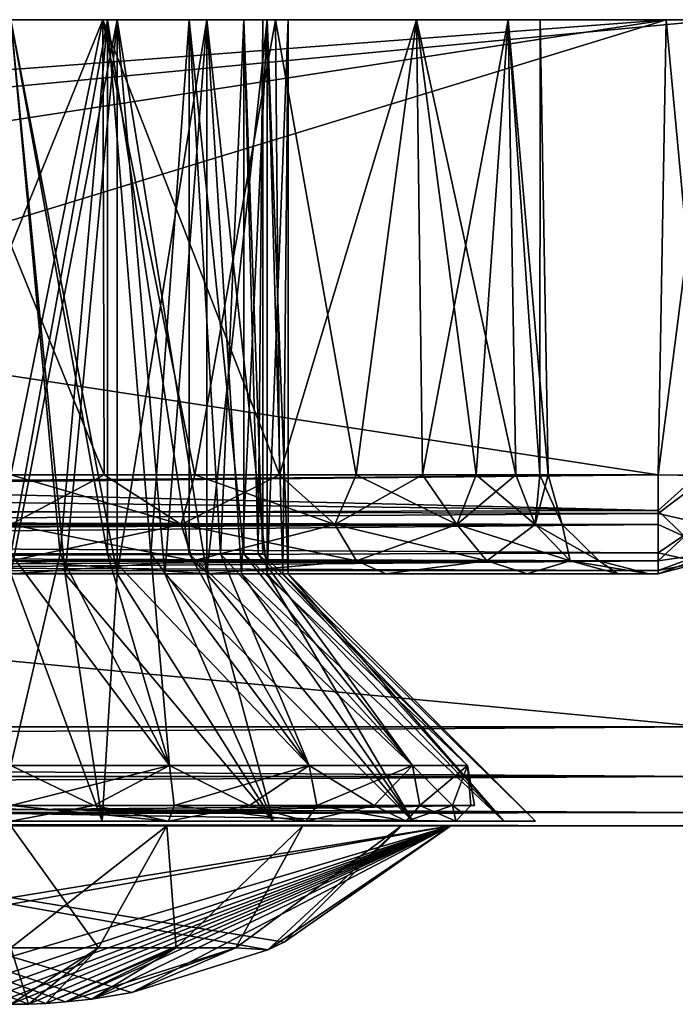
# Model space of a CAD drawing. Units: metres. Extents: x -40 to 117, y -461 to 89.
# Drawn here: x 30 to 37, y 80 to 89 of the extents above; entities that cross this region are included whole.
import ezdxf

# ---------------------------------------------------------------- set-up
doc = ezdxf.new("R2010")
doc.units = ezdxf.units.M
doc.layers.add('solid_506129_SW0001', color=7, linetype='CONTINUOUS')

msp = doc.modelspace()

# ---------------------------------------------------------------- linework, layer by layer
at = {"layer": 'solid_506129_SW0001'}
for points in [[(36.500153, 89.300003, 487.5), (37.000458, 89.300003, 485), (-37.000458, 89.300003, 485)], [(-36.877968, 82.282547, 485.122498), (-37.000458, 89.300003, 485), (37.000458, 89.300003, 485)], [(6.927852, 89.300003, 487.5), (36.500153, 89.300003, 487.5), (-37.000458, 89.300003, 485)], [(-36.500153, 89.300003, 502.5), (-37.000458, 89.300003, 505), (37.000458, 89.300003, 505)], [(36.877968, 82.282547, 504.877502), (37.000458, 89.300003, 505), (-37.000458, 89.300003, 505)], [(-36.877968, 82.282547, 504.877502), (36.877968, 82.282547, 504.877502), (-37.000458, 89.300003, 505)], [(36.877968, 82.282547, 485.122498), (-36.877968, 82.282547, 485.122498), (37.000458, 89.300003, 485)], [(-6.927852, 89.300003, 502.5), (-36.500153, 89.300003, 502.5), (37.000458, 89.300003, 505)], [(-6.479251, 89.300003, 502.39386), (-6.927852, 89.300003, 502.5), (37.000458, 89.300003, 505)], [(-6.126139, 89.300003, 502.098145), (-6.479251, 89.300003, 502.39386), (37.000458, 89.300003, 505)], [(-5.9432, 89.300003, 501.675629), (-6.126139, 89.300003, 502.098145), (37.000458, 89.300003, 505)], [(6.927852, 89.300003, 502.5), (-5.9432, 89.300003, 501.675629), (37.000458, 89.300003, 505)], [(36.500153, 89.300003, 502.5), (6.927852, 89.300003, 502.5), (37.000458, 89.300003, 505)], [(36.421299, 84.782547, 487.578857), (36.500153, 89.300003, 487.5), (6.927852, 89.300003, 487.5)], [(21.764465, 84.782547, 487.578857), (36.421299, 84.782547, 487.578857), (6.927852, 89.300003, 487.5)], [(7.017612, 87.058983, 502.460876), (6.927852, 89.300003, 502.5), (36.500153, 89.300003, 502.5)], [(7.107633, 84.782547, 502.421143), (7.017612, 87.058983, 502.460876), (36.500153, 89.300003, 502.5)], [(21.764465, 84.782547, 502.421143), (7.107633, 84.782547, 502.421143), (36.500153, 89.300003, 502.5)], [(21.764465, 84.782547, 502.421143), (36.500153, 89.300003, 502.5), (36.421299, 84.782547, 502.421143)], [(34.021721, 89.300003, 498.374664), (30, 89.300003, 497.75), (25.978279, 89.300003, 498.374664)], [(25.978279, 89.300003, 491.625336), (30, 89.300003, 492.25), (34.021721, 89.300003, 491.625336)], [(25.978279, 89.300003, 491.625336), (34.021721, 89.300003, 491.625336), (32.625, 89.300003, 490.453369)], [(25.978279, 89.300003, 491.625336), (32.625, 89.300003, 490.453369), (27.374998, 89.300003, 490.453369)], [(34.021721, 89.300003, 498.374664), (25.978279, 89.300003, 498.374664), (27.374998, 89.300003, 499.546631)], [(27.374998, 89.300003, 490.453369), (32.625, 89.300003, 490.453369), (30.911671, 89.300003, 489.829773)], [(27.374998, 89.300003, 490.453369), (30.911671, 89.300003, 489.829773), (29.088329, 89.300003, 489.829773)], [(32.625, 89.300003, 499.546631), (27.374998, 89.300003, 499.546631), (29.088329, 89.300003, 500.170227)], [(34.021721, 89.300003, 498.374664), (27.374998, 89.300003, 499.546631), (32.625, 89.300003, 499.546631)], [(29.074654, 84.782547, 489.752106), (29.088329, 89.300003, 489.829773), (30.911671, 89.300003, 489.829773)], [(30, 84.782547, 489.671143), (29.074654, 84.782547, 489.752106), (30.911671, 89.300003, 489.829773)], [(32.625, 89.300003, 499.546631), (29.088329, 89.300003, 500.170227), (30.911671, 89.300003, 500.170227)], [(30.925346, 84.782547, 500.247894), (30.911671, 89.300003, 500.170227), (29.088329, 89.300003, 500.170227)], [(30, 84.782547, 500.328857), (30.925346, 84.782547, 500.247894), (29.088329, 89.300003, 500.170227)], [(31.052382, 89.300003, 497.54068), (30.536495, 83.800003, 497.697174), (30, 83.800003, 497.75)], [(30, 89.300003, 497.75), (31.052382, 89.300003, 497.54068), (30, 83.800003, 497.75)], [(34.933392, 89.300003, 496.795593), (31.052382, 89.300003, 497.54068), (30, 89.300003, 497.75)], [(34.933392, 89.300003, 496.795593), (30, 89.300003, 497.75), (34.021721, 89.300003, 498.374664)], [(30, 89.300003, 492.25), (30.536495, 83.800003, 492.302826), (31.052387, 83.800003, 492.45932)], [(31.052382, 89.300003, 492.45932), (30, 89.300003, 492.25), (31.052387, 83.800003, 492.45932)], [(30, 89.300003, 492.25), (30, 83.800003, 492.25), (30.536495, 83.800003, 492.302826)], [(34.021721, 89.300003, 491.625336), (30, 89.300003, 492.25), (31.052382, 89.300003, 492.45932)], [(30.925346, 84.782547, 489.752106), (30, 84.782547, 489.671143), (30.911671, 89.300003, 489.829773)], [(30.95676, 89.300003, 492.690308), (30.487736, 84, 492.548035), (30, 84, 492.5)], [(30.95676, 89.300003, 492.690308), (30, 84, 492.5), (30, 89.300003, 492.5)], [(30, 89.300003, 497.5), (30, 84, 497.5), (30.487736, 84, 497.451965)], [(30, 89.300003, 497.5), (30.487736, 84, 497.451965), (30.956709, 84, 497.309692)], [(30.95676, 89.300003, 497.309692), (30, 89.300003, 497.5), (30.956709, 84, 497.309692)], [(30.95676, 89.300003, 497.309692), (30, 89.300003, 492.5), (30, 89.300003, 497.5)], [(30.95676, 89.300003, 492.690308), (30, 89.300003, 492.5), (30.95676, 89.300003, 497.309692)], [(30.95676, 89.300003, 492.690308), (30.956709, 84, 492.690308), (30.487736, 84, 492.548035)], [(31.052382, 89.300003, 497.54068), (31.052387, 83.800003, 497.54068), (30.536495, 83.800003, 497.697174)], [(31.822575, 84.782547, 489.992523), (30.911671, 89.300003, 489.829773), (32.625, 89.300003, 490.453369)], [(31.822575, 84.782547, 489.992523), (30.925346, 84.782547, 489.752106), (30.911671, 89.300003, 489.829773)], [(32.664425, 84.782547, 499.614929), (32.625, 89.300003, 499.546631), (30.911671, 89.300003, 500.170227)], [(31.822575, 84.782547, 500.007477), (32.664425, 84.782547, 499.614929), (30.911671, 89.300003, 500.170227)], [(30.925346, 84.782547, 500.247894), (31.822575, 84.782547, 500.007477), (30.911671, 89.300003, 500.170227)], [(30.95676, 89.300003, 497.309692), (30.956709, 84, 497.309692), (31.388918, 84, 497.078674)], [(30.95676, 89.300003, 492.690308), (31.388918, 84, 492.921326), (30.956709, 84, 492.690308)], [(30.95676, 89.300003, 497.309692), (31.388918, 84, 497.078674), (31.767767, 84, 496.767761)], [(31.76783, 89.300003, 496.7677), (30.95676, 89.300003, 497.309692), (31.767767, 84, 496.767761)], [(30.95676, 89.300003, 492.690308), (31.76783, 89.300003, 493.2323), (31.388918, 84, 492.921326)], [(30.95676, 89.300003, 492.690308), (30.95676, 89.300003, 497.309692), (31.76783, 89.300003, 496.7677)], [(30.95676, 89.300003, 492.690308), (31.76783, 89.300003, 496.7677), (31.76783, 89.300003, 493.2323)], [(31.052382, 89.300003, 497.54068), (31.94454, 89.300003, 496.94455), (31.052387, 83.800003, 497.54068)], [(34.933392, 89.300003, 496.795593), (31.94454, 89.300003, 496.94455), (31.052382, 89.300003, 497.54068)], [(31.052382, 89.300003, 492.45932), (31.527821, 83.800003, 492.71347), (31.944536, 83.800003, 493.05545)], [(31.94454, 89.300003, 493.05545), (31.052382, 89.300003, 492.45932), (31.944536, 83.800003, 493.05545)], [(31.052382, 89.300003, 492.45932), (31.052387, 83.800003, 492.45932), (31.527821, 83.800003, 492.71347)], [(34.021721, 89.300003, 491.625336), (31.052382, 89.300003, 492.45932), (31.94454, 89.300003, 493.05545)], [(31.94454, 89.300003, 496.94455), (31.527821, 83.800003, 497.28653), (31.052387, 83.800003, 497.54068)], [(31.76783, 89.300003, 493.2323), (31.767767, 84, 493.232239), (31.388918, 84, 492.921326)], [(31.94454, 89.300003, 496.94455), (31.944536, 83.800003, 496.94455), (31.527821, 83.800003, 497.28653)], [(31.76783, 89.300003, 496.7677), (31.767767, 84, 496.767761), (32.078678, 84, 496.388916)], [(31.76783, 89.300003, 493.2323), (32.078678, 84, 493.611084), (31.767767, 84, 493.232239)], [(31.76783, 89.300003, 496.7677), (32.078678, 84, 496.388916), (32.3097, 84, 495.956696)], [(32.309719, 89.300003, 495.956665), (31.76783, 89.300003, 496.7677), (32.3097, 84, 495.956696)], [(31.76783, 89.300003, 493.2323), (32.309719, 89.300003, 494.043335), (32.078678, 84, 493.611084)], [(31.76783, 89.300003, 493.2323), (31.76783, 89.300003, 496.7677), (32.309719, 89.300003, 495.956665)], [(31.76783, 89.300003, 493.2323), (32.309719, 89.300003, 495.956665), (32.309719, 89.300003, 494.043335)], [(32.664425, 84.782547, 490.385071), (31.822575, 84.782547, 489.992523), (32.625, 89.300003, 490.453369)], [(32.540668, 89.300003, 496.052368), (32.286541, 83.800003, 496.527832), (31.944536, 83.800003, 496.94455)], [(31.94454, 89.300003, 496.94455), (32.540668, 89.300003, 496.052368), (31.944536, 83.800003, 496.94455)], [(31.94454, 89.300003, 493.05545), (31.944536, 83.800003, 493.05545), (32.286541, 83.800003, 493.472168)], [(34.933392, 89.300003, 496.795593), (32.540668, 89.300003, 496.052368), (31.94454, 89.300003, 496.94455)], [(31.94454, 89.300003, 493.05545), (32.286541, 83.800003, 493.472168), (32.540672, 83.800003, 493.947632)], [(32.540668, 89.300003, 493.947632), (31.94454, 89.300003, 493.05545), (32.540672, 83.800003, 493.947632)], [(34.933392, 89.300003, 493.204407), (31.94454, 89.300003, 493.05545), (32.540668, 89.300003, 493.947632)], [(34.021721, 89.300003, 491.625336), (31.94454, 89.300003, 493.05545), (34.933392, 89.300003, 493.204407)], [(32.309719, 89.300003, 494.043335), (32.3097, 84, 494.043304), (32.078678, 84, 493.611084)], [(32.540668, 89.300003, 496.052368), (32.540672, 83.800003, 496.052368), (32.286541, 83.800003, 496.527832)], [(32.309719, 89.300003, 495.956665), (32.3097, 84, 495.956696), (32.451962, 84, 495.487732)], [(32.309719, 89.300003, 494.043335), (32.451962, 84, 494.512268), (32.3097, 84, 494.043304)], [(32.309719, 89.300003, 495.956665), (32.451962, 84, 495.487732), (32.5, 84, 495)], [(32.5, 89.300003, 495), (32.309719, 89.300003, 495.956665), (32.5, 84, 495)], [(32.309719, 89.300003, 494.043335), (32.5, 89.300003, 495), (32.451962, 84, 494.512268)], [(32.309719, 89.300003, 494.043335), (32.309719, 89.300003, 495.956665), (32.5, 89.300003, 495)], [(32.5, 89.300003, 495), (32.5, 84, 495), (32.451962, 84, 494.512268)], [(32.540668, 89.300003, 496.052368), (32.75, 89.300003, 495), (32.540672, 83.800003, 496.052368)], [(32.540668, 89.300003, 493.947632), (32.75, 83.800003, 495), (32.75, 89.300003, 495)], [(32.540668, 89.300003, 493.947632), (32.697159, 83.800003, 494.463501), (32.75, 83.800003, 495)], [(35.25, 89.300003, 495), (32.75, 89.300003, 495), (32.540668, 89.300003, 496.052368)], [(34.933392, 89.300003, 493.204407), (32.540668, 89.300003, 493.947632), (32.75, 89.300003, 495)], [(34.933392, 89.300003, 496.795593), (35.25, 89.300003, 495), (32.540668, 89.300003, 496.052368)], [(32.540668, 89.300003, 493.947632), (32.540672, 83.800003, 493.947632), (32.697159, 83.800003, 494.463501)], [(32.75, 89.300003, 495), (32.697159, 83.800003, 495.536499), (32.540672, 83.800003, 496.052368)], [(32.664425, 84.782547, 490.385071), (32.625, 89.300003, 490.453369), (34.021721, 89.300003, 491.625336)], [(33.42532, 84.782547, 499.082123), (34.021721, 89.300003, 498.374664), (32.625, 89.300003, 499.546631)], [(32.664425, 84.782547, 499.614929), (33.42532, 84.782547, 499.082123), (32.625, 89.300003, 499.546631)], [(33.42532, 84.782547, 490.917877), (32.664425, 84.782547, 490.385071), (34.021721, 89.300003, 491.625336)], [(32.75, 89.300003, 495), (32.75, 83.800003, 495), (32.697159, 83.800003, 495.536499)], [(34.933392, 89.300003, 493.204407), (32.75, 89.300003, 495), (35.25, 89.300003, 495)], [(34.082138, 84.782547, 491.574677), (33.42532, 84.782547, 490.917877), (34.021721, 89.300003, 491.625336)], [(33.42532, 84.782547, 499.082123), (34.082138, 84.782547, 498.425323), (34.021721, 89.300003, 498.374664)], [(34.082138, 84.782547, 491.574677), (34.021721, 89.300003, 491.625336), (34.933392, 89.300003, 493.204407)], [(35.007484, 84.782547, 496.822571), (34.933392, 89.300003, 496.795593), (34.021721, 89.300003, 498.374664)], [(34.614922, 84.782547, 497.664429), (35.007484, 84.782547, 496.822571), (34.021721, 89.300003, 498.374664)], [(34.082138, 84.782547, 498.425323), (34.614922, 84.782547, 497.664429), (34.021721, 89.300003, 498.374664)], [(34.614922, 84.782547, 492.335571), (34.082138, 84.782547, 491.574677), (34.933392, 89.300003, 493.204407)], [(35.007484, 84.782547, 493.177429), (34.614922, 84.782547, 492.335571), (34.933392, 89.300003, 493.204407)], [(34.933392, 89.300003, 496.795593), (35.328854, 84.782547, 495), (35.25, 89.300003, 495)], [(35.247894, 84.782547, 495.925354), (35.328854, 84.782547, 495), (34.933392, 89.300003, 496.795593)], [(35.247894, 84.782547, 494.074646), (34.933392, 89.300003, 493.204407), (35.25, 89.300003, 495)], [(35.247894, 84.782547, 494.074646), (35.007484, 84.782547, 493.177429), (34.933392, 89.300003, 493.204407)], [(35.007484, 84.782547, 496.822571), (35.247894, 84.782547, 495.925354), (34.933392, 89.300003, 496.795593)], [(35.247894, 84.782547, 494.074646), (35.25, 89.300003, 495), (35.328854, 84.782547, 495)], [(36.921135, 84.776161, 487.712921), (36.500153, 89.300003, 487.5), (36.421299, 84.782547, 487.578857)], [(36.421299, 84.782547, 502.421143), (36.500153, 89.300003, 502.5), (37.000103, 89.300003, 502.366058)], [(36.80714, 84.777168, 502.343597), (36.421299, 84.782547, 502.421143), (37.000103, 89.300003, 502.366058)], [(37.000103, 89.300003, 487.633942), (37.000458, 89.300003, 485), (36.500153, 89.300003, 487.5)], [(37.000103, 89.300003, 502.366058), (36.500153, 89.300003, 502.5), (37.000458, 89.300003, 505)], [(36.921135, 84.776161, 487.712921), (37.000103, 89.300003, 487.633942), (36.500153, 89.300003, 487.5)], [(36.421299, 84.430107, 502.350372), (7.10763, 84.35247, 502.315582), (7.107633, 84.782547, 502.421143)], [(7.10763, 84.54332, 487.612213), (36.421299, 84.782547, 487.578857), (21.764465, 84.782547, 487.578857)], [(7.10763, 84.54332, 487.612213), (7.10763, 84.483047, 487.630249), (36.421299, 84.782547, 487.578857)], [(36.421299, 84.398285, 487.662933), (36.421299, 84.782547, 487.578857), (7.10763, 84.483047, 487.630249)], [(36.421299, 84.430107, 502.350372), (7.107633, 84.782547, 502.421143), (21.764465, 84.782547, 502.421143)], [(36.421299, 84.430107, 502.350372), (21.764465, 84.782547, 502.421143), (36.421299, 84.782547, 502.421143)], [(30, 84.289955, 489.531464), (30, 84.782547, 489.671143), (30.925346, 84.782547, 489.752106)], [(30, 84.289955, 489.531464), (30.925346, 84.782547, 489.752106), (31.689875, 84.289955, 489.799103)], [(31.689875, 84.289955, 500.200897), (30.925346, 84.782547, 500.247894), (30, 84.782547, 500.328857)], [(31.689875, 84.289955, 500.200897), (30, 84.782547, 500.328857), (30, 84.289955, 500.468536)], [(31.689875, 84.289955, 489.799103), (30.925346, 84.782547, 489.752106), (31.822575, 84.782547, 489.992523)], [(31.689875, 84.289955, 500.200897), (31.822575, 84.782547, 500.007477), (30.925346, 84.782547, 500.247894)], [(31.689875, 84.289955, 489.799103), (31.822575, 84.782547, 489.992523), (32.664425, 84.782547, 490.385071)], [(31.689875, 84.289955, 489.799103), (32.664425, 84.782547, 490.385071), (33.214333, 84.289955, 490.575836)], [(33.214333, 84.289955, 499.424164), (31.822575, 84.782547, 500.007477), (31.689875, 84.289955, 500.200897)], [(33.214333, 84.289955, 499.424164), (32.664425, 84.782547, 499.614929), (31.822575, 84.782547, 500.007477)], [(33.214333, 84.289955, 490.575836), (32.664425, 84.782547, 490.385071), (33.42532, 84.782547, 490.917877)], [(33.214333, 84.289955, 499.424164), (33.42532, 84.782547, 499.082123), (32.664425, 84.782547, 499.614929)], [(33.214333, 84.289955, 490.575836), (33.42532, 84.782547, 490.917877), (34.082138, 84.782547, 491.574677)], [(33.214333, 84.289955, 490.575836), (34.082138, 84.782547, 491.574677), (34.424152, 84.289955, 491.785675)], [(34.424152, 84.289955, 498.214325), (33.42532, 84.782547, 499.082123), (33.214333, 84.289955, 499.424164)], [(34.424152, 84.289955, 498.214325), (34.082138, 84.782547, 498.425323), (33.42532, 84.782547, 499.082123)], [(34.424152, 84.289955, 491.785675), (34.082138, 84.782547, 491.574677), (34.614922, 84.782547, 492.335571)], [(34.424152, 84.289955, 498.214325), (34.614922, 84.782547, 497.664429), (34.082138, 84.782547, 498.425323)], [(34.424152, 84.289955, 491.785675), (34.614922, 84.782547, 492.335571), (35.007484, 84.782547, 493.177429)], [(34.424152, 84.289955, 491.785675), (35.007484, 84.782547, 493.177429), (35.200901, 84.289955, 493.31012)], [(35.200901, 84.289955, 496.68988), (34.614922, 84.782547, 497.664429), (34.424152, 84.289955, 498.214325)], [(35.200901, 84.289955, 496.68988), (35.007484, 84.782547, 496.822571), (34.614922, 84.782547, 497.664429)], [(35.200901, 84.289955, 493.31012), (35.007484, 84.782547, 493.177429), (35.247894, 84.782547, 494.074646)], [(35.200901, 84.289955, 496.68988), (35.247894, 84.782547, 495.925354), (35.007484, 84.782547, 496.822571)], [(35.200901, 84.289955, 493.31012), (35.247894, 84.782547, 494.074646), (35.328854, 84.782547, 495)], [(35.200901, 84.289955, 493.31012), (35.328854, 84.782547, 495), (35.468552, 84.289955, 495)], [(35.468552, 84.289955, 495), (35.247894, 84.782547, 495.925354), (35.200901, 84.289955, 496.68988)], [(35.468552, 84.289955, 495), (35.328854, 84.782547, 495), (35.247894, 84.782547, 495.925354)], [(36.421299, 84.430107, 502.350372), (36.421299, 84.782547, 502.421143), (36.80714, 84.777168, 502.343597)], [(36.921135, 84.776161, 487.712921), (36.421299, 84.782547, 487.578857), (36.421299, 84.398285, 487.662933)], [(36.681541, 84.169922, 502.152924), (36.421299, 84.430107, 502.350372), (36.80714, 84.777168, 502.343597)], [(36.852222, 84.299583, 487.827759), (36.921135, 84.776161, 487.712921), (36.421299, 84.398285, 487.662933)], [(36.421299, 84.398285, 487.662933), (7.10763, 84.483047, 487.630249), (7.10763, 84.208435, 487.77243)], [(36.421299, 84.430107, 502.350372), (36.421299, 84.289871, 502.281403), (7.10763, 84.35247, 502.315582)], [(36.681541, 84.169922, 502.152924), (36.421299, 84.289871, 502.281403), (36.421299, 84.430107, 502.350372)], [(36.421299, 84.290138, 487.718445), (36.421299, 84.398285, 487.662933), (7.10763, 84.208435, 487.77243)], [(36.421299, 84.289871, 502.281403), (7.10763, 84.289955, 502.281464), (7.10763, 84.35247, 502.315582)], [(36.421299, 84.008629, 487.967377), (36.421299, 84.398285, 487.662933), (36.421299, 84.290138, 487.718445)], [(36.852222, 84.299583, 487.827759), (36.421299, 84.398285, 487.662933), (36.421299, 84.008629, 487.967377)], [(36.421299, 84.290138, 487.718445), (7.10763, 84.208435, 487.77243), (7.10763, 84.178833, 487.795013)], [(36.421299, 84.008629, 487.967377), (36.421299, 84.290138, 487.718445), (7.10763, 84.178833, 487.795013)], [(36.421299, 84.289871, 502.281403), (7.10763, 84.009338, 502.033539), (7.10763, 84.289955, 502.281464)], [(36.421299, 84.289871, 502.281403), (36.421299, 83.930984, 501.916077), (7.10763, 84.009338, 502.033539)], [(30, 84.289955, 500.468536), (30, 83.930824, 500.834198), (31.802866, 83.930824, 500.548645)], [(31.689875, 84.289955, 500.200897), (30, 84.289955, 500.468536), (31.802866, 83.930824, 500.548645)], [(31.689875, 84.289955, 489.799103), (31.802866, 83.930824, 489.451355), (30, 83.930824, 489.165802)], [(30, 84.289955, 489.531464), (31.689875, 84.289955, 489.799103), (30, 83.930824, 489.165802)], [(31.689875, 84.289955, 500.200897), (31.802866, 83.930824, 500.548645), (33.429256, 83.930824, 499.719971)], [(33.214333, 84.289955, 499.424164), (31.689875, 84.289955, 500.200897), (33.429256, 83.930824, 499.719971)], [(31.689875, 84.289955, 489.799103), (33.214333, 84.289955, 490.575836), (31.802866, 83.930824, 489.451355)], [(33.214333, 84.289955, 490.575836), (33.429256, 83.930824, 490.280029), (31.802866, 83.930824, 489.451355)], [(33.214333, 84.289955, 499.424164), (33.429256, 83.930824, 499.719971), (34.719963, 83.930824, 498.42926)], [(34.424152, 84.289955, 498.214325), (33.214333, 84.289955, 499.424164), (34.719963, 83.930824, 498.42926)], [(33.214333, 84.289955, 490.575836), (34.424152, 84.289955, 491.785675), (33.429256, 83.930824, 490.280029)], [(34.424152, 84.289955, 491.785675), (34.719963, 83.930824, 491.57074), (33.429256, 83.930824, 490.280029)], [(34.424152, 84.289955, 498.214325), (34.719963, 83.930824, 498.42926), (35.548653, 83.930824, 496.802856)], [(35.200901, 84.289955, 496.68988), (34.424152, 84.289955, 498.214325), (35.548653, 83.930824, 496.802856)], [(34.424152, 84.289955, 491.785675), (35.200901, 84.289955, 493.31012), (34.719963, 83.930824, 491.57074)], [(35.200901, 84.289955, 493.31012), (35.548653, 83.930824, 493.197144), (34.719963, 83.930824, 491.57074)], [(35.200901, 84.289955, 496.68988), (35.548653, 83.930824, 496.802856), (35.834198, 83.930824, 495)], [(35.468552, 84.289955, 495), (35.200901, 84.289955, 496.68988), (35.834198, 83.930824, 495)], [(35.200901, 84.289955, 493.31012), (35.468552, 84.289955, 495), (35.548653, 83.930824, 493.197144)], [(35.548653, 83.930824, 493.197144), (35.468552, 84.289955, 495), (35.834198, 83.930824, 495)], [(36.852222, 84.299583, 487.827759), (36.421299, 84.008629, 487.967377), (36.769802, 83.929893, 488.230194)], [(36.681541, 84.169922, 502.152924), (36.421299, 83.930984, 501.916077), (36.421299, 84.289871, 502.281403)], [(36.421299, 84.008629, 487.967377), (7.10763, 84.178833, 487.795013), (7.10763, 83.89994, 488.142944)], [(36.854786, 83.993629, 501.823608), (36.421299, 83.930984, 501.916077), (36.681541, 84.169922, 502.152924)], [(36.421299, 83.930984, 501.916077), (7.10763, 83.931084, 501.91626), (7.10763, 84.009338, 502.033539)], [(36.421299, 83.931137, 488.083649), (36.421299, 84.008629, 487.967377), (7.10763, 83.89994, 488.142944)], [(30.487736, 84, 492.548035), (30, 81.900002, 490.399994), (30, 84, 492.5)], [(31.573301, 81.900002, 499.322571), (30, 84, 497.5), (30, 81.900002, 499.600006)], [(30.487736, 84, 497.451965), (30, 84, 497.5), (31.573301, 81.900002, 499.322571)], [(30.487736, 84, 492.548035), (31.573301, 81.900002, 490.677429), (30, 81.900002, 490.399994)], [(30.487736, 84, 492.548035), (30.956709, 84, 492.690308), (31.573301, 81.900002, 490.677429)], [(30.956709, 84, 497.309692), (30.487736, 84, 497.451965), (31.573301, 81.900002, 499.322571)], [(30.956709, 84, 492.690308), (31.388918, 84, 492.921326), (31.573301, 81.900002, 490.677429)], [(30.956709, 84, 497.309692), (31.573301, 81.900002, 499.322571), (32.956821, 81.900002, 498.523804)], [(31.388918, 84, 497.078674), (30.956709, 84, 497.309692), (32.956821, 81.900002, 498.523804)], [(31.388918, 84, 492.921326), (32.956821, 81.900002, 491.476196), (31.573301, 81.900002, 490.677429)], [(31.388918, 84, 492.921326), (31.767767, 84, 493.232239), (32.956821, 81.900002, 491.476196)], [(31.767767, 84, 496.767761), (31.388918, 84, 497.078674), (32.956821, 81.900002, 498.523804)], [(31.767767, 84, 493.232239), (32.078678, 84, 493.611084), (32.956821, 81.900002, 491.476196)], [(31.767767, 84, 496.767761), (32.956821, 81.900002, 498.523804), (33.983719, 81.900002, 497.299988)], [(32.078678, 84, 496.388916), (31.767767, 84, 496.767761), (33.983719, 81.900002, 497.299988)], [(32.078678, 84, 493.611084), (33.983719, 81.900002, 492.700012), (32.956821, 81.900002, 491.476196)], [(32.078678, 84, 493.611084), (32.3097, 84, 494.043304), (33.983719, 81.900002, 492.700012)], [(32.3097, 84, 495.956696), (32.078678, 84, 496.388916), (33.983719, 81.900002, 497.299988)], [(32.3097, 84, 494.043304), (32.451962, 84, 494.512268), (33.983719, 81.900002, 492.700012)], [(32.3097, 84, 495.956696), (33.983719, 81.900002, 497.299988), (34.530113, 81.900002, 495.798798)], [(32.451962, 84, 495.487732), (32.3097, 84, 495.956696), (34.530113, 81.900002, 495.798798)], [(32.451962, 84, 494.512268), (34.530113, 81.900002, 494.201202), (33.983719, 81.900002, 492.700012)], [(32.451962, 84, 494.512268), (32.5, 84, 495), (34.530113, 81.900002, 494.201202)], [(32.5, 84, 495), (32.451962, 84, 495.487732), (34.530113, 81.900002, 495.798798)], [(32.5, 84, 495), (34.530113, 81.900002, 495.798798), (34.530113, 81.900002, 494.201202)], [(36.421299, 83.931137, 488.083649), (36.421299, 83.800003, 488.578705), (36.421299, 84.008629, 487.967377)], [(36.769802, 83.929893, 488.230194), (36.421299, 84.008629, 487.967377), (36.421299, 83.800003, 488.578705)], [(36.854786, 83.993629, 501.823608), (36.916252, 83.931084, 501.421295), (36.421299, 83.833267, 501.677094)], [(36.854786, 83.993629, 501.823608), (36.421299, 83.833267, 501.677094), (36.421299, 83.930984, 501.916077)], [(36.421299, 83.931137, 488.083649), (7.106838, 83.800003, 488.578705), (21.764093, 83.800003, 488.578705)], [(36.421299, 83.931137, 488.083649), (7.10763, 83.89994, 488.142944), (7.106838, 83.800003, 488.578705)], [(36.421299, 83.833267, 501.677094), (7.10763, 83.822182, 501.630737), (7.10763, 83.931084, 501.91626)], [(36.421299, 83.930984, 501.916077), (36.421299, 83.833267, 501.677094), (7.10763, 83.931084, 501.91626)], [(36.421299, 83.931137, 488.083649), (21.764093, 83.800003, 488.578705), (36.421299, 83.800003, 488.578705)], [(31.802866, 83.930824, 489.451355), (31.955894, 83.800003, 488.98111), (30, 83.800003, 488.671295)], [(30, 83.930824, 489.165802), (31.802866, 83.930824, 489.451355), (30, 83.800003, 488.671295)], [(30, 83.930824, 500.834198), (30, 83.800003, 501.328705), (31.955894, 83.800003, 501.01889)], [(31.802866, 83.930824, 500.548645), (30, 83.930824, 500.834198), (31.955894, 83.800003, 501.01889)], [(31.802866, 83.930824, 489.451355), (33.429256, 83.930824, 490.280029), (31.955894, 83.800003, 488.98111)], [(33.429256, 83.930824, 499.719971), (31.802866, 83.930824, 500.548645), (31.955894, 83.800003, 501.01889)], [(33.429256, 83.930824, 490.280029), (33.720276, 83.800003, 489.880249), (31.955894, 83.800003, 488.98111)], [(33.429256, 83.930824, 499.719971), (31.955894, 83.800003, 501.01889), (33.720276, 83.800003, 500.119751)], [(33.429256, 83.930824, 490.280029), (34.719963, 83.930824, 491.57074), (33.720276, 83.800003, 489.880249)], [(34.719963, 83.930824, 498.42926), (33.429256, 83.930824, 499.719971), (33.720276, 83.800003, 500.119751)], [(34.719963, 83.930824, 491.57074), (35.120426, 83.800003, 491.28064), (33.720276, 83.800003, 489.880249)], [(34.719963, 83.930824, 498.42926), (33.720276, 83.800003, 500.119751), (35.120426, 83.800003, 498.71936)], [(34.719963, 83.930824, 491.57074), (35.548653, 83.930824, 493.197144), (35.120426, 83.800003, 491.28064)], [(35.548653, 83.930824, 496.802856), (34.719963, 83.930824, 498.42926), (35.120426, 83.800003, 498.71936)], [(35.548653, 83.930824, 493.197144), (36.019234, 83.800003, 493.045197), (35.120426, 83.800003, 491.28064)], [(35.548653, 83.930824, 496.802856), (35.120426, 83.800003, 498.71936), (36.019234, 83.800003, 496.954803)], [(35.548653, 83.930824, 496.802856), (36.019234, 83.800003, 496.954803), (36.328701, 83.800003, 495)], [(35.834198, 83.930824, 495), (35.548653, 83.930824, 496.802856), (36.328701, 83.800003, 495)], [(35.548653, 83.930824, 493.197144), (35.834198, 83.930824, 495), (36.019234, 83.800003, 493.045197)], [(35.834198, 83.930824, 495), (36.328701, 83.800003, 495), (36.019234, 83.800003, 493.045197)], [(36.916348, 83.931137, 488.578705), (36.421299, 83.800003, 488.578705), (36.916252, 83.931084, 501.421295)], [(36.769802, 83.929893, 488.230194), (36.421299, 83.800003, 488.578705), (36.916348, 83.931137, 488.578705)], [(36.916252, 83.931084, 501.421295), (36.421299, 83.800003, 488.578705), (36.421299, 83.800003, 501.421295)], [(36.421299, 83.833267, 501.677094), (36.916252, 83.931084, 501.421295), (36.421299, 83.800003, 501.421295)], [(36.421299, 83.833267, 501.677094), (36.421299, 83.800003, 501.421295), (7.10763, 83.822182, 501.630737)], [(7.10763, 83.822182, 501.630737), (36.421299, 83.800003, 501.421295), (7.10763, 83.800003, 501.421295)], [(30, 83.800003, 501.328705), (7.10763, 83.800003, 501.421295), (36.421299, 83.800003, 501.421295)], [(30, 83.800003, 488.671295), (36.421299, 83.800003, 488.578705), (21.764093, 83.800003, 488.578705)], [(30.903454, 81.347214, 500.123749), (29.096546, 81.347214, 500.123749), (30, 83.800003, 497.75)], [(29.096546, 81.347214, 489.876251), (30.903454, 81.347214, 489.876251), (30, 83.800003, 492.25)], [(30.903454, 81.347214, 500.123749), (30, 83.800003, 497.75), (30.536495, 83.800003, 497.697174)], [(30.903454, 81.347214, 489.876251), (30.536495, 83.800003, 492.302826), (30, 83.800003, 492.25)], [(31.955894, 83.800003, 501.01889), (30, 83.800003, 501.328705), (36.421299, 83.800003, 501.421295)], [(30, 83.800003, 488.671295), (31.955894, 83.800003, 488.98111), (36.421299, 83.800003, 488.578705)], [(30.903454, 81.347214, 500.123749), (30.536495, 83.800003, 497.697174), (31.052387, 83.800003, 497.54068)], [(32.601395, 81.347214, 490.494263), (31.052387, 83.800003, 492.45932), (30.536495, 83.800003, 492.302826)], [(30.903454, 81.347214, 489.876251), (32.601395, 81.347214, 490.494263), (30.536495, 83.800003, 492.302826)], [(32.601395, 81.347214, 499.505737), (30.903454, 81.347214, 500.123749), (31.052387, 83.800003, 497.54068)], [(32.601395, 81.347214, 499.505737), (31.052387, 83.800003, 497.54068), (31.527821, 83.800003, 497.28653)], [(32.601395, 81.347214, 490.494263), (31.527821, 83.800003, 492.71347), (31.052387, 83.800003, 492.45932)], [(32.601395, 81.347214, 499.505737), (31.527821, 83.800003, 497.28653), (31.944536, 83.800003, 496.94455)], [(33.985565, 81.347214, 491.655701), (31.944536, 83.800003, 493.05545), (31.527821, 83.800003, 492.71347)], [(32.601395, 81.347214, 490.494263), (33.985565, 81.347214, 491.655701), (31.527821, 83.800003, 492.71347)], [(33.985565, 81.347214, 498.344299), (31.944536, 83.800003, 496.94455), (32.286541, 83.800003, 496.527832)], [(33.985565, 81.347214, 498.344299), (32.601395, 81.347214, 499.505737), (31.944536, 83.800003, 496.94455)], [(33.985565, 81.347214, 491.655701), (32.286541, 83.800003, 493.472168), (31.944536, 83.800003, 493.05545)], [(33.720276, 83.800003, 500.119751), (31.955894, 83.800003, 501.01889), (36.421299, 83.800003, 501.421295)], [(31.955894, 83.800003, 488.98111), (33.720276, 83.800003, 489.880249), (36.421299, 83.800003, 488.578705)], [(33.985565, 81.347214, 498.344299), (32.286541, 83.800003, 496.527832), (32.540672, 83.800003, 496.052368)], [(34.889023, 81.347214, 493.220551), (32.540672, 83.800003, 493.947632), (32.286541, 83.800003, 493.472168)], [(33.985565, 81.347214, 491.655701), (34.889023, 81.347214, 493.220551), (32.286541, 83.800003, 493.472168)], [(34.889023, 81.347214, 496.779449), (32.540672, 83.800003, 496.052368), (32.697159, 83.800003, 495.536499)], [(34.889023, 81.347214, 496.779449), (33.985565, 81.347214, 498.344299), (32.540672, 83.800003, 496.052368)], [(34.889023, 81.347214, 493.220551), (32.697159, 83.800003, 494.463501), (32.540672, 83.800003, 493.947632)], [(34.889023, 81.347214, 496.779449), (32.697159, 83.800003, 495.536499), (32.75, 83.800003, 495)], [(35.202789, 81.347214, 495), (32.75, 83.800003, 495), (32.697159, 83.800003, 494.463501)], [(34.889023, 81.347214, 493.220551), (35.202789, 81.347214, 495), (32.697159, 83.800003, 494.463501)], [(34.889023, 81.347214, 496.779449), (32.75, 83.800003, 495), (35.202789, 81.347214, 495)], [(35.120426, 83.800003, 498.71936), (33.720276, 83.800003, 500.119751), (36.421299, 83.800003, 501.421295)], [(33.720276, 83.800003, 489.880249), (35.120426, 83.800003, 491.28064), (36.421299, 83.800003, 488.578705)], [(36.019234, 83.800003, 496.954803), (35.120426, 83.800003, 498.71936), (36.421299, 83.800003, 501.421295)], [(35.120426, 83.800003, 491.28064), (36.019234, 83.800003, 493.045197), (36.421299, 83.800003, 488.578705)], [(36.019234, 83.800003, 496.954803), (36.421299, 83.800003, 501.421295), (36.328701, 83.800003, 495)], [(36.019234, 83.800003, 493.045197), (36.328701, 83.800003, 495), (36.421299, 83.800003, 488.578705)], [(36.328701, 83.800003, 495), (36.421299, 83.800003, 501.421295), (36.421299, 83.800003, 488.578705)], [(-36.877968, 81.79039, 504.738068), (36.877968, 82.282547, 504.877502), (-36.877968, 82.282547, 504.877502)], [(36.877968, 81.79039, 504.738068), (36.877968, 82.282547, 504.877502), (-36.877968, 81.79039, 504.738068)], [(36.877968, 81.79039, 485.261932), (-36.877968, 82.282547, 485.122498), (36.877968, 82.282547, 485.122498)], [(-36.877968, 81.79039, 485.261932), (-36.877968, 82.282547, 485.122498), (36.877968, 81.79039, 485.261932)], [(30.82353, 81.5, 499.525696), (30, 81.900002, 499.600006), (30, 81.5, 499.600006)], [(30.82353, 81.5, 499.525696), (31.573301, 81.900002, 499.322571), (30, 81.900002, 499.600006)], [(31.573301, 81.900002, 490.677429), (30, 81.5, 490.399994), (30, 81.900002, 490.399994)], [(31.573301, 81.900002, 490.677429), (30.82353, 81.5, 490.474304), (30, 81.5, 490.399994)], [(31.573301, 81.900002, 490.677429), (31.620449, 81.5, 490.694885), (30.82353, 81.5, 490.474304)], [(30.82353, 81.5, 499.525696), (31.620449, 81.5, 499.305115), (31.573301, 81.900002, 499.322571)], [(32.956821, 81.900002, 491.476196), (31.620449, 81.5, 490.694885), (31.573301, 81.900002, 490.677429)], [(32.365009, 81.5, 498.945465), (32.956821, 81.900002, 498.523804), (31.573301, 81.900002, 499.322571)], [(31.620449, 81.5, 499.305115), (32.365009, 81.5, 498.945465), (31.573301, 81.900002, 499.322571)], [(32.956821, 81.900002, 491.476196), (32.365009, 81.5, 491.054535), (31.620449, 81.5, 490.694885)], [(32.956821, 81.900002, 491.476196), (33.03315, 81.5, 491.541687), (32.365009, 81.5, 491.054535)], [(32.365009, 81.5, 498.945465), (33.03315, 81.5, 498.458313), (32.956821, 81.900002, 498.523804)], [(33.983719, 81.900002, 492.700012), (33.03315, 81.5, 491.541687), (32.956821, 81.900002, 491.476196)], [(33.603283, 81.5, 497.859436), (33.983719, 81.900002, 497.299988), (32.956821, 81.900002, 498.523804)], [(33.03315, 81.5, 498.458313), (33.603283, 81.5, 497.859436), (32.956821, 81.900002, 498.523804)], [(33.983719, 81.900002, 492.700012), (33.603283, 81.5, 492.140564), (33.03315, 81.5, 491.541687)], [(33.983719, 81.900002, 492.700012), (34.056988, 81.5, 492.831848), (33.603283, 81.5, 492.140564)], [(33.603283, 81.5, 497.859436), (34.056988, 81.5, 497.168152), (33.983719, 81.900002, 497.299988)], [(34.530113, 81.900002, 494.201202), (34.056988, 81.5, 492.831848), (33.983719, 81.900002, 492.700012)], [(34.379601, 81.5, 496.406799), (34.530113, 81.900002, 495.798798), (33.983719, 81.900002, 497.299988)], [(34.056988, 81.5, 497.168152), (34.379601, 81.5, 496.406799), (33.983719, 81.900002, 497.299988)], [(34.530113, 81.900002, 494.201202), (34.379601, 81.5, 493.593201), (34.056988, 81.5, 492.831848)], [(34.530113, 81.900002, 494.201202), (34.560703, 81.5, 494.399994), (34.379601, 81.5, 493.593201)], [(34.379601, 81.5, 496.406799), (34.560703, 81.5, 495.600006), (34.530113, 81.900002, 495.798798)], [(34.530113, 81.900002, 495.798798), (34.560703, 81.5, 494.399994), (34.530113, 81.900002, 494.201202)], [(34.599998, 81.5, 495), (34.560703, 81.5, 494.399994), (34.530113, 81.900002, 495.798798)], [(34.599998, 81.5, 495), (34.530113, 81.900002, 495.798798), (34.560703, 81.5, 495.600006)], [(-36.877968, 81.79039, 485.261932), (36.877968, 81.79039, 485.261932), (36.877968, 81.431068, 485.627411)], [(-36.877968, 81.431068, 485.627411), (-36.877968, 81.79039, 485.261932), (36.877968, 81.431068, 485.627411)], [(36.877968, 81.79039, 504.738068), (-36.877968, 81.79039, 504.738068), (-36.877968, 81.431068, 504.372589)], [(36.877968, 81.431068, 504.372589), (36.877968, 81.79039, 504.738068), (-36.877968, 81.431068, 504.372589)], [(34.560703, 81.5, 494.399994), (25.439299, 81.5, 495.600006), (25.439299, 81.5, 494.399994)], [(34.486984, 81.422958, 494.399994), (25.439299, 81.5, 494.399994), (34.411999, 81.347214, 494.399994)], [(25.588001, 81.347214, 494.399994), (34.411999, 81.347214, 494.399994), (25.439299, 81.5, 494.399994)], [(34.560703, 81.5, 494.399994), (25.439299, 81.5, 494.399994), (34.486984, 81.422958, 494.399994)], [(34.560703, 81.5, 495.600006), (25.439299, 81.5, 495.600006), (34.560703, 81.5, 494.399994)], [(25.513016, 81.422958, 495.600006), (25.439299, 81.5, 495.600006), (34.560703, 81.5, 495.600006)], [(25.513016, 81.422958, 495.600006), (34.560703, 81.5, 495.600006), (25.588001, 81.347214, 495.600006)], [(34.411999, 81.347214, 495.600006), (25.588001, 81.347214, 495.600006), (34.560703, 81.5, 495.600006)], [(30, 81.347214, 490.547394), (30, 81.5, 490.399994), (30.82353, 81.5, 490.474304)], [(31.56399, 81.347214, 499.168884), (30.82353, 81.5, 499.525696), (30, 81.5, 499.600006)], [(31.56399, 81.347214, 499.168884), (30, 81.5, 499.600006), (30, 81.347214, 499.452606)], [(31.56399, 81.347214, 490.831116), (30, 81.347214, 490.547394), (30.82353, 81.5, 490.474304)], [(31.56399, 81.347214, 490.831116), (30.82353, 81.5, 490.474304), (31.620449, 81.5, 490.694885)], [(31.56399, 81.347214, 499.168884), (31.620449, 81.5, 499.305115), (30.82353, 81.5, 499.525696)], [(31.56399, 81.347214, 490.831116), (31.620449, 81.5, 490.694885), (32.365009, 81.5, 491.054535)], [(32.928669, 81.347214, 491.646118), (31.56399, 81.347214, 490.831116), (32.365009, 81.5, 491.054535)], [(32.928669, 81.347214, 498.353882), (31.620449, 81.5, 499.305115), (31.56399, 81.347214, 499.168884)], [(32.928669, 81.347214, 498.353882), (32.365009, 81.5, 498.945465), (31.620449, 81.5, 499.305115)], [(32.928669, 81.347214, 491.646118), (32.365009, 81.5, 491.054535), (33.03315, 81.5, 491.541687)], [(32.928669, 81.347214, 498.353882), (33.03315, 81.5, 498.458313), (32.365009, 81.5, 498.945465)], [(32.928669, 81.347214, 491.646118), (33.03315, 81.5, 491.541687), (33.603283, 81.5, 492.140564)], [(33.920124, 81.347214, 492.888519), (32.928669, 81.347214, 491.646118), (33.603283, 81.5, 492.140564)], [(33.920124, 81.347214, 497.111481), (33.03315, 81.5, 498.458313), (32.928669, 81.347214, 498.353882)], [(33.920124, 81.347214, 497.111481), (33.603283, 81.5, 497.859436), (33.03315, 81.5, 498.458313)], [(33.920124, 81.347214, 492.888519), (33.603283, 81.5, 492.140564), (34.056988, 81.5, 492.831848)], [(33.920124, 81.347214, 497.111481), (34.056988, 81.5, 497.168152), (33.603283, 81.5, 497.859436)], [(33.920124, 81.347214, 492.888519), (34.379601, 81.5, 493.593201), (34.411999, 81.347214, 494.399994)], [(33.920124, 81.347214, 492.888519), (34.056988, 81.5, 492.831848), (34.379601, 81.5, 493.593201)], [(34.411999, 81.347214, 495.600006), (34.056988, 81.5, 497.168152), (33.920124, 81.347214, 497.111481)], [(34.411999, 81.347214, 495.600006), (34.379601, 81.5, 496.406799), (34.056988, 81.5, 497.168152)], [(34.379601, 81.5, 493.593201), (34.560703, 81.5, 494.399994), (34.411999, 81.347214, 494.399994)], [(34.486984, 81.422958, 495.600006), (34.560703, 81.5, 495.600006), (34.379601, 81.5, 496.406799)], [(34.486984, 81.422958, 495.600006), (34.379601, 81.5, 496.406799), (34.411999, 81.347214, 495.600006)], [(34.560703, 81.5, 494.399994), (34.486984, 81.422958, 494.399994), (34.411999, 81.347214, 494.399994)], [(34.486984, 81.422958, 495.600006), (34.411999, 81.347214, 495.600006), (34.560703, 81.5, 495.600006)], [(34.599998, 81.5, 495), (34.560703, 81.5, 495.600006), (34.560703, 81.5, 494.399994)], [(-36.877968, 81.431068, 485.627411), (36.877968, 81.300003, 486.122345), (-36.877968, 81.300003, 486.122345)], [(-36.877968, 81.431068, 485.627411), (36.877968, 81.431068, 485.627411), (36.877968, 81.300003, 486.122345)], [(36.877968, 81.431068, 504.372589), (-36.877968, 81.300003, 503.877655), (36.877968, 81.300003, 503.877655)], [(36.877968, 81.431068, 504.372589), (-36.877968, 81.431068, 504.372589), (-36.877968, 81.300003, 503.877655)], [(0, 81.300003, 488), (-36.877968, 81.300003, 486.122345), (36.877968, 81.300003, 486.122345)], [(0, 81.300003, 502), (36.877968, 81.300003, 503.877655), (-36.877968, 81.300003, 503.877655)], [(2.163126, 81.300003, 488.342621), (0, 81.300003, 488), (36.877968, 81.300003, 486.122345)], [(30, 81.300003, 499.404999), (36.877968, 81.300003, 503.877655), (0, 81.300003, 502)], [(4.1145, 81.300003, 489.336884), (2.163126, 81.300003, 488.342621), (36.877968, 81.300003, 486.122345)], [(5.663116, 81.300003, 490.885498), (4.1145, 81.300003, 489.336884), (36.877968, 81.300003, 486.122345)], [(6.657393, 81.300003, 492.836884), (5.663116, 81.300003, 490.885498), (36.877968, 81.300003, 486.122345)], [(7, 81.300003, 495), (6.657393, 81.300003, 492.836884), (36.877968, 81.300003, 486.122345)], [(28.45425, 81.300003, 490.875122), (7, 81.300003, 495), (36.877968, 81.300003, 486.122345)], [(34.411999, 81.347214, 495.600006), (34.411999, 81.347214, 494.399994), (25.588001, 81.347214, 494.399994)], [(34.411999, 81.347214, 495.600006), (25.588001, 81.347214, 494.399994), (25.588001, 81.347214, 495.600006)], [(34.363945, 81.300003, 494.399994), (34.363945, 81.300003, 495.600006), (25.636057, 81.300003, 495.600006)], [(27.288927, 80.146049, 495.600006), (25.636057, 81.300003, 495.600006), (34.363945, 81.300003, 495.600006)], [(25.636057, 81.300003, 494.399994), (34.363945, 81.300003, 494.399994), (25.636057, 81.300003, 495.600006)], [(32.711075, 80.146049, 494.399994), (34.363945, 81.300003, 494.399994), (25.636057, 81.300003, 494.399994)], [(32.711075, 80.146049, 494.399994), (25.636057, 81.300003, 494.399994), (32.547348, 80.070313, 494.399994)], [(31.199001, 79.644554, 494.399994), (32.547348, 80.070313, 494.399994), (25.636057, 81.300003, 494.399994)], [(30.172758, 79.531067, 494.399994), (25.636057, 81.300003, 494.399994), (30.000002, 79.528679, 494.399994)], [(30.346489, 79.538277, 494.399994), (25.636057, 81.300003, 494.399994), (30.172758, 79.531067, 494.399994)], [(30.541285, 79.552124, 494.399994), (25.636057, 81.300003, 494.399994), (30.346489, 79.538277, 494.399994)], [(30.799082, 79.57988, 494.399994), (25.636057, 81.300003, 494.399994), (30.541285, 79.552124, 494.399994)], [(31.199001, 79.644554, 494.399994), (25.636057, 81.300003, 494.399994), (30.799082, 79.57988, 494.399994)], [(27.452654, 80.070313, 495.600006), (27.288927, 80.146049, 495.600006), (34.363945, 81.300003, 495.600006)], [(28.800999, 79.644554, 495.600006), (27.452654, 80.070313, 495.600006), (34.363945, 81.300003, 495.600006)], [(30, 81.300003, 490.595001), (28.45425, 81.300003, 490.875122), (36.877968, 81.300003, 486.122345)], [(29.200918, 79.57988, 495.600006), (28.800999, 79.644554, 495.600006), (34.363945, 81.300003, 495.600006)], [(30, 81.347214, 490.547394), (30.903454, 81.347214, 489.876251), (29.096546, 81.347214, 489.876251)], [(30, 81.347214, 499.452606), (29.096546, 81.347214, 500.123749), (30.903454, 81.347214, 500.123749)], [(29.458715, 79.552124, 495.600006), (29.200918, 79.57988, 495.600006), (34.363945, 81.300003, 495.600006)], [(29.653511, 79.538277, 495.600006), (29.458715, 79.552124, 495.600006), (34.363945, 81.300003, 495.600006)], [(29.827242, 79.531067, 495.600006), (29.653511, 79.538277, 495.600006), (34.363945, 81.300003, 495.600006)], [(29.999998, 79.528679, 495.600006), (29.827242, 79.531067, 495.600006), (34.363945, 81.300003, 495.600006)], [(30.172754, 79.531067, 495.600006), (29.999998, 79.528679, 495.600006), (34.363945, 81.300003, 495.600006)], [(31.56399, 81.347214, 490.831116), (30.903454, 81.347214, 489.876251), (30, 81.347214, 490.547394)], [(31.56399, 81.347214, 499.168884), (30, 81.347214, 499.452606), (30.903454, 81.347214, 500.123749)], [(31.545752, 81.300003, 490.875122), (30, 81.300003, 490.595001), (36.877968, 81.300003, 486.122345)], [(30, 81.300003, 499.404999), (31.545752, 81.300003, 499.124878), (36.877968, 81.300003, 503.877655)], [(30.867205, 80.087616, 497.508942), (31.545752, 81.300003, 499.124878), (30, 81.300003, 499.404999)], [(30, 80.087616, 497.654602), (30.867205, 80.087616, 497.508942), (30, 81.300003, 499.404999)], [(30, 80.087616, 492.345398), (30, 81.300003, 490.595001), (31.545752, 81.300003, 490.875122)], [(30.867205, 80.087616, 492.491058), (30, 80.087616, 492.345398), (31.545752, 81.300003, 490.875122)], [(30.346483, 79.538277, 495.600006), (30.172754, 79.531067, 495.600006), (34.363945, 81.300003, 495.600006)], [(30.541277, 79.552124, 495.600006), (30.346483, 79.538277, 495.600006), (34.363945, 81.300003, 495.600006)], [(30.799074, 79.57988, 495.600006), (30.541277, 79.552124, 495.600006), (34.363945, 81.300003, 495.600006)], [(31.198994, 79.644554, 495.600006), (30.799074, 79.57988, 495.600006), (34.363945, 81.300003, 495.600006)], [(30.867205, 80.087616, 497.508942), (31.63925, 80.087616, 497.088013), (31.545752, 81.300003, 499.124878)], [(31.63925, 80.087616, 492.911987), (30.867205, 80.087616, 492.491058), (31.545752, 81.300003, 490.875122)], [(31.56399, 81.347214, 490.831116), (32.601395, 81.347214, 490.494263), (30.903454, 81.347214, 489.876251)], [(31.56399, 81.347214, 499.168884), (30.903454, 81.347214, 500.123749), (32.601395, 81.347214, 499.505737)], [(32.547348, 80.070313, 495.600006), (31.198994, 79.644554, 495.600006), (34.363945, 81.300003, 495.600006)], [(32.894917, 81.300003, 491.67984), (31.545752, 81.300003, 490.875122), (36.877968, 81.300003, 486.122345)], [(31.545752, 81.300003, 499.124878), (32.894917, 81.300003, 498.32016), (36.877968, 81.300003, 503.877655)], [(31.63925, 80.087616, 497.088013), (32.894917, 81.300003, 498.32016), (31.545752, 81.300003, 499.124878)], [(31.63925, 80.087616, 492.911987), (31.545752, 81.300003, 490.875122), (32.894917, 81.300003, 491.67984)], [(32.928669, 81.347214, 491.646118), (32.601395, 81.347214, 490.494263), (31.56399, 81.347214, 490.831116)], [(32.928669, 81.347214, 498.353882), (31.56399, 81.347214, 499.168884), (32.601395, 81.347214, 499.505737)], [(31.63925, 80.087616, 497.088013), (32.231422, 80.087616, 496.437927), (32.894917, 81.300003, 498.32016)], [(32.231422, 80.087616, 493.562073), (31.63925, 80.087616, 492.911987), (32.894917, 81.300003, 491.67984)], [(32.231422, 80.087616, 496.437927), (33.8759, 81.300003, 497.09317), (32.894917, 81.300003, 498.32016)], [(32.231422, 80.087616, 496.437927), (32.547348, 80.070313, 495.600006), (33.8759, 81.300003, 497.09317)], [(32.231422, 80.087616, 493.562073), (32.894917, 81.300003, 491.67984), (33.8759, 81.300003, 492.90683)], [(32.547348, 80.070313, 494.399994), (32.231422, 80.087616, 493.562073), (33.8759, 81.300003, 492.90683)], [(32.711075, 80.146049, 495.600006), (32.547348, 80.070313, 495.600006), (34.363945, 81.300003, 495.600006)], [(32.711075, 80.146049, 495.600006), (33.8759, 81.300003, 497.09317), (32.547348, 80.070313, 495.600006)], [(32.547348, 80.070313, 494.399994), (33.8759, 81.300003, 492.90683), (34.363945, 81.300003, 494.399994)], [(32.711075, 80.146049, 494.399994), (32.547348, 80.070313, 494.399994), (34.363945, 81.300003, 494.399994)], [(33.920124, 81.347214, 492.888519), (33.985565, 81.347214, 491.655701), (32.601395, 81.347214, 490.494263)], [(33.920124, 81.347214, 492.888519), (32.601395, 81.347214, 490.494263), (32.928669, 81.347214, 491.646118)], [(32.928669, 81.347214, 498.353882), (32.601395, 81.347214, 499.505737), (33.985565, 81.347214, 498.344299)], [(32.711075, 80.146049, 495.600006), (34.363945, 81.300003, 495.600006), (33.8759, 81.300003, 497.09317)], [(33.8759, 81.300003, 492.90683), (32.894917, 81.300003, 491.67984), (36.877968, 81.300003, 486.122345)], [(32.894917, 81.300003, 498.32016), (33.8759, 81.300003, 497.09317), (36.877968, 81.300003, 503.877655)], [(33.920124, 81.347214, 497.111481), (32.928669, 81.347214, 498.353882), (33.985565, 81.347214, 498.344299)], [(33.8759, 81.300003, 492.90683), (36.877968, 81.300003, 486.122345), (34.363945, 81.300003, 494.399994)], [(33.8759, 81.300003, 497.09317), (34.363945, 81.300003, 495.600006), (36.877968, 81.300003, 503.877655)], [(33.920124, 81.347214, 492.888519), (34.411999, 81.347214, 494.399994), (33.985565, 81.347214, 491.655701)], [(34.411999, 81.347214, 495.600006), (33.920124, 81.347214, 497.111481), (33.985565, 81.347214, 498.344299)], [(34.889023, 81.347214, 496.779449), (34.889023, 81.347214, 493.220551), (33.985565, 81.347214, 491.655701)], [(34.411999, 81.347214, 494.399994), (34.889023, 81.347214, 496.779449), (33.985565, 81.347214, 491.655701)], [(34.411999, 81.347214, 495.600006), (33.985565, 81.347214, 498.344299), (34.889023, 81.347214, 496.779449)], [(34.363945, 81.300003, 495.600006), (36.877968, 81.300003, 486.122345), (36.877968, 81.300003, 503.877655)], [(34.363945, 81.300003, 494.399994), (36.877968, 81.300003, 486.122345), (34.363945, 81.300003, 495.600006)], [(34.411999, 81.347214, 495.600006), (34.889023, 81.347214, 496.779449), (34.411999, 81.347214, 494.399994)], [(34.889023, 81.347214, 496.779449), (35.202789, 81.347214, 495), (34.889023, 81.347214, 493.220551)], [(30, 80.087616, 497.654602), (29.999998, 79.528679, 495.600006), (30.172754, 79.531067, 495.600006)], [(30, 80.087616, 497.654602), (30.172754, 79.531067, 495.600006), (30.867205, 80.087616, 497.508942)], [(30.000002, 79.528679, 494.399994), (30, 80.087616, 492.345398), (30.867205, 80.087616, 492.491058)], [(30.172758, 79.531067, 494.399994), (30.000002, 79.528679, 494.399994), (30.867205, 80.087616, 492.491058)], [(30.867205, 80.087616, 497.508942), (30.172754, 79.531067, 495.600006), (30.346483, 79.538277, 495.600006)], [(30.346489, 79.538277, 494.399994), (30.172758, 79.531067, 494.399994), (30.867205, 80.087616, 492.491058)], [(31.63925, 80.087616, 497.088013), (30.346483, 79.538277, 495.600006), (30.541277, 79.552124, 495.600006)], [(30.867205, 80.087616, 497.508942), (30.346483, 79.538277, 495.600006), (31.63925, 80.087616, 497.088013)], [(30.346489, 79.538277, 494.399994), (30.867205, 80.087616, 492.491058), (31.63925, 80.087616, 492.911987)], [(30.541285, 79.552124, 494.399994), (30.346489, 79.538277, 494.399994), (31.63925, 80.087616, 492.911987)], [(31.63925, 80.087616, 497.088013), (30.541277, 79.552124, 495.600006), (30.799074, 79.57988, 495.600006)], [(30.541285, 79.552124, 494.399994), (31.63925, 80.087616, 492.911987), (32.231422, 80.087616, 493.562073)], [(30.799082, 79.57988, 494.399994), (30.541285, 79.552124, 494.399994), (32.231422, 80.087616, 493.562073)], [(32.231422, 80.087616, 496.437927), (30.799074, 79.57988, 495.600006), (31.198994, 79.644554, 495.600006)], [(31.63925, 80.087616, 497.088013), (30.799074, 79.57988, 495.600006), (32.231422, 80.087616, 496.437927)], [(31.199001, 79.644554, 494.399994), (30.799082, 79.57988, 494.399994), (32.231422, 80.087616, 493.562073)], [(32.231422, 80.087616, 496.437927), (31.198994, 79.644554, 495.600006), (32.547348, 80.070313, 495.600006)], [(31.199001, 79.644554, 494.399994), (32.231422, 80.087616, 493.562073), (32.547348, 80.070313, 494.399994)]]:
    msp.add_3dface(points, dxfattribs=at)

doc.saveas('drawing.dxf')
